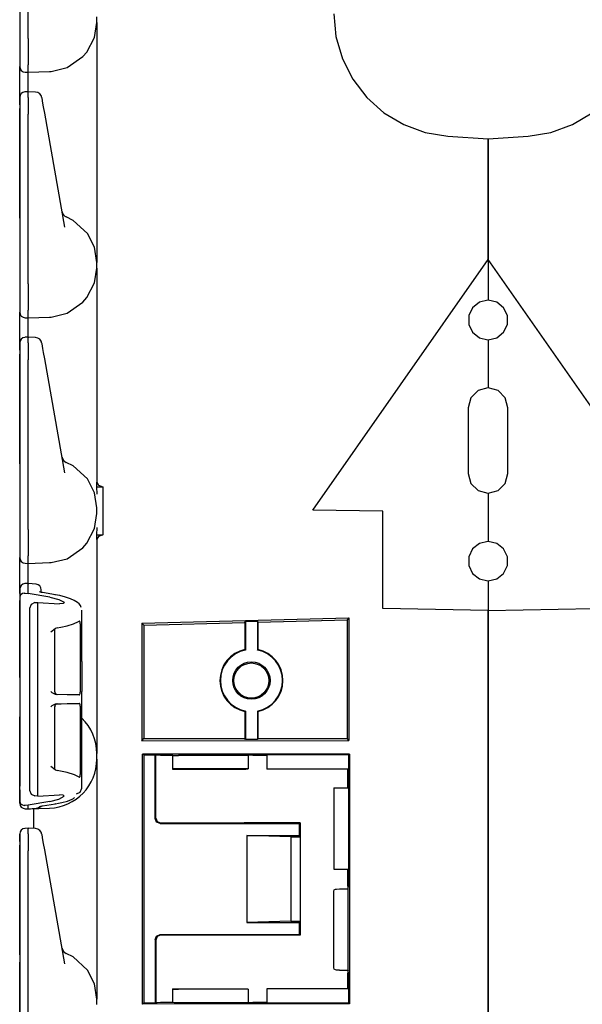
# Model space of a CAD drawing. Extents: x 6 to 55, y 22 to 131.
# Drawn here: x 6 to 10, y 28 to 35 of the extents above; entities that cross this region are included whole.
import ezdxf

# ---------------------------------------------------------------- set-up
doc = ezdxf.new("R2010")
doc.units = 0
doc.header["$MEASUREMENT"] = 0
doc.layers.add('TFR-TRI1', color=7, linetype='CONTINUOUS')

msp = doc.modelspace()

# ---------------------------------------------------------------- linework, layer by layer
at = {"layer": 'TFR-TRI1', "color": 95, "linetype": 'CONTINUOUS'}
for p, q in [((6.3668, 36.2088), (6.3668, 35.0008)), ((6.4268, 35.0003), (6.4268, 36.2092)), ((8.6068, 35.1763), (8.6221, 35.0131)), ((6.9001, 35.007), (6.9168, 35.1136)), ((6.9168, 35.1136), (6.9168, 35.1533)), ((6.9168, 35.1136), (6.9168, 35.0953)), ((6.9168, 35.0953), (6.9168, 35.0416)), ((6.9168, 35.0416), (6.9168, 34.9563)), ((6.3668, 35.0008), (6.3668, 34.9375)), ((6.4268, 35.0002), (6.4268, 35.0003)), ((6.4268, 35.0002), (6.4272, 34.934)), ((6.8461, 34.9027), (6.9001, 35.007)), ((6.9168, 34.9563), (6.9168, 34.845)), ((8.6221, 35.0131), (8.6676, 34.8556)), ((6.3668, 34.9375), (6.3668, 34.8845)), ((6.3668, 34.8845), (6.3668, 34.8505)), ((6.4272, 34.934), (6.4274, 34.8753)), ((6.8181, 34.87), (6.8461, 34.9027)), ((6.3668, 34.8505), (6.3668, 34.8056)), ((6.4268, 34.7675), (6.4275, 34.8123)), ((6.4274, 34.8753), (6.4275, 34.8307)), ((6.4275, 34.8307), (6.4275, 34.8124)), ((6.7046, 34.7918), (6.8181, 34.87)), ((6.9168, 34.845), (6.9168, 34.7155)), ((8.6676, 34.8556), (8.7417, 34.7094)), ((6.3668, 34.8056), (6.3668, 34.799)), ((6.3668, 34.7817), (6.3668, 34.799)), ((6.3668, 34.7324), (6.3668, 34.7817)), ((6.4057, 34.759), (6.4268, 34.7584)), ((6.4264, 34.6918), (6.4265, 34.741)), ((6.4265, 34.741), (6.4268, 34.7584)), ((6.4268, 34.7584), (6.4268, 34.7674)), ((6.4268, 34.7584), (6.5785, 34.7637)), ((6.5785, 34.7637), (6.579, 34.7638)), ((6.579, 34.7638), (6.5903, 34.7643)), ((6.5903, 34.7643), (6.7046, 34.7918)), ((6.3668, 34.6586), (6.3668, 34.7324)), ((6.4266, 34.6202), (6.4264, 34.6918)), ((6.9168, 34.7155), (6.9168, 34.5764)), ((8.7417, 34.7094), (8.8418, 34.5796)), ((6.3668, 34.5716), (6.3668, 34.6586)), ((6.4269, 34.6202), (6.4054, 34.6195)), ((6.4269, 34.6202), (6.4268, 34.6159)), ((6.4268, 34.5799), (6.4268, 34.6159)), ((6.4785, 34.6179), (6.4269, 34.6202)), ((6.3668, 34.5779), (6.3668, 34.5766)), ((6.3668, 34.5766), (6.3668, 34.5409)), ((6.3668, 34.5269), (6.3668, 34.5716)), ((6.3668, 34.5409), (6.3668, 34.5106)), ((6.4268, 34.5799), (6.4269, 34.555)), ((6.4269, 34.555), (6.4269, 34.5121)), ((6.5259, 34.574), (6.5255, 34.5766)), ((6.5321, 34.5388), (6.5259, 34.574)), ((6.5369, 34.5119), (6.5321, 34.5388)), ((6.9168, 34.5764), (6.9168, 33.9405)), ((8.8418, 34.5796), (8.9644, 34.4707)), ((6.3668, 34.5106), (6.3668, 34.4588)), ((6.3668, 33.9453), (6.3668, 34.4996)), ((6.3668, 34.4588), (6.3668, 33.2508)), ((6.4269, 34.5121), (6.4268, 34.4593)), ((6.4268, 33.2503), (6.4268, 34.4592)), ((6.545, 34.4661), (6.5369, 34.5119)), ((6.6882, 33.6536), (6.545, 34.4661)), ((8.9644, 34.4707), (9.1051, 34.3866)), ((10.3084, 34.3866), (10.4491, 34.4707)), ((9.1051, 34.3866), (9.259, 34.3302)), ((9.259, 34.3302), (9.4207, 34.3035)), ((9.9928, 34.3035), (10.1545, 34.3302)), ((10.1545, 34.3302), (10.3084, 34.3866)), ((9.4207, 34.3035), (9.7068, 34.2834)), ((9.7068, 34.2834), (9.9928, 34.3035)), ((9.7068, 34.2663), (9.7068, 34.2834)), ((9.7068, 34.2834), (9.7068, 34.2663)), ((9.7068, 34.2166), (9.7068, 34.2663)), ((9.7068, 34.2663), (9.7068, 34.2166)), ((9.7068, 34.2166), (9.7068, 34.1392)), ((9.7068, 34.1392), (9.7068, 34.2166)), ((9.7068, 34.1392), (9.7068, 34.0417)), ((9.7068, 34.0417), (9.7068, 34.1392)), ((9.7068, 33.9334), (9.7068, 34.0417)), ((9.7068, 34.0417), (9.7068, 33.9334)), ((6.3668, 33.8583), (6.3668, 33.9453)), ((6.9168, 33.9405), (6.9168, 33.8014)), ((9.7068, 33.4235), (9.7068, 33.9334)), ((9.7068, 33.9334), (9.7068, 33.4235)), ((6.3668, 33.7845), (6.3668, 33.8583)), ((6.3668, 33.7352), (6.3668, 33.7845)), ((6.6686, 33.765), (6.6686, 33.7648)), ((6.6686, 33.7648), (6.6709, 33.7519)), ((6.9168, 33.8014), (6.9168, 33.6719)), ((6.3668, 33.7179), (6.3668, 33.7352)), ((6.7473, 33.7032), (6.6989, 33.7274)), ((6.8492, 33.61), (6.7473, 33.7032)), ((6.9168, 33.6719), (6.9168, 33.5606)), ((6.8996, 33.5115), (6.8492, 33.61)), ((6.9168, 33.5606), (6.9168, 33.4753)), ((6.9168, 33.4033), (6.8996, 33.5115)), ((6.9168, 33.4753), (6.9168, 33.4216)), ((6.9168, 33.4216), (6.9168, 33.4033)), ((8.4568, 31.6383), (9.7068, 33.4235)), ((9.7068, 33.4235), (9.7068, 33.1334)), ((9.7068, 33.4235), (9.7068, 33.1334)), ((10.9568, 31.6383), (9.7068, 33.4235)), ((6.9001, 33.257), (6.9168, 33.3636)), ((6.9168, 33.3636), (6.9168, 33.4033)), ((6.9168, 33.3636), (6.9168, 33.3453)), ((6.9168, 33.3453), (6.9168, 33.2916)), ((6.9168, 33.2916), (6.9168, 33.2063)), ((6.3668, 33.2508), (6.3668, 33.1875)), ((6.4268, 33.2502), (6.4268, 33.2503)), ((6.4268, 33.2502), (6.4272, 33.184)), ((6.8461, 33.1527), (6.9001, 33.257)), ((6.9168, 33.2063), (6.9168, 33.095)), ((6.3668, 33.1875), (6.3668, 33.1345)), ((6.3668, 33.1345), (6.3668, 33.1005)), ((6.4272, 33.184), (6.4274, 33.1253)), ((6.4274, 33.1253), (6.4275, 33.0807)), ((6.8181, 33.12), (6.8461, 33.1527)), ((9.7058, 33.1334), (9.6448, 33.1195)), ((9.7068, 33.1334), (9.7058, 33.1334)), ((9.7078, 33.1334), (9.7068, 33.1334)), ((9.7687, 33.1195), (9.7078, 33.1334)), ((6.3668, 33.1005), (6.3668, 33.0556)), ((6.3668, 33.0556), (6.3668, 33.049)), ((6.4268, 33.0175), (6.4275, 33.0623)), ((6.4275, 33.0807), (6.4275, 33.0624)), ((6.7046, 33.0418), (6.8181, 33.12)), ((6.9168, 33.095), (6.9168, 32.9655)), ((9.5959, 33.0805), (9.5688, 33.0242)), ((9.6448, 33.1195), (9.5959, 33.0805)), ((9.8176, 33.0805), (9.7687, 33.1195)), ((9.8447, 33.0242), (9.8176, 33.0805)), ((6.3668, 33.0317), (6.3668, 33.049)), ((6.3668, 32.9824), (6.3668, 33.0317)), ((6.4057, 33.009), (6.4268, 33.0084)), ((6.4264, 32.9418), (6.4265, 32.991)), ((6.4265, 32.991), (6.4268, 33.0084)), ((6.4268, 33.0084), (6.4268, 33.0174)), ((6.4268, 33.0084), (6.5785, 33.0137)), ((6.5785, 33.0137), (6.579, 33.0138)), ((6.579, 33.0138), (6.5903, 33.0143)), ((6.5903, 33.0143), (6.7046, 33.0418)), ((9.5688, 33.0242), (9.5688, 32.9617)), ((9.8447, 32.9617), (9.8447, 33.0242)), ((6.3668, 32.9086), (6.3668, 32.9824)), ((6.4266, 32.8702), (6.4264, 32.9418)), ((6.9168, 32.9655), (6.9168, 32.8264)), ((9.5688, 32.9617), (9.5959, 32.9053)), ((9.8176, 32.9053), (9.8447, 32.9617)), ((6.3668, 32.8216), (6.3668, 32.9086)), ((6.4269, 32.8702), (6.4054, 32.8695)), ((6.4269, 32.8702), (6.4268, 32.8659)), ((6.4268, 32.8299), (6.4268, 32.8659)), ((6.4785, 32.8679), (6.4269, 32.8702)), ((9.5959, 32.9053), (9.6448, 32.8664)), ((9.6448, 32.8664), (9.7058, 32.8524)), ((9.7058, 32.8524), (9.7068, 32.8524)), ((9.7068, 32.8524), (9.7068, 32.5084)), ((9.7068, 32.8524), (9.7078, 32.8524)), ((9.7068, 32.8524), (9.7068, 32.5084)), ((9.7078, 32.8524), (9.7687, 32.8664)), ((9.7687, 32.8664), (9.8176, 32.9053)), ((6.3668, 32.8279), (6.3668, 32.8266)), ((6.3668, 32.8266), (6.3668, 32.7909)), ((6.3668, 32.7769), (6.3668, 32.8216)), ((6.3668, 32.7909), (6.3668, 32.7606)), ((6.4268, 32.8299), (6.4269, 32.805)), ((6.4269, 32.805), (6.4269, 32.7621)), ((6.5259, 32.824), (6.5255, 32.8266)), ((6.5321, 32.7888), (6.5259, 32.824)), ((6.5369, 32.7619), (6.5321, 32.7888)), ((6.9168, 32.8264), (6.9168, 32.1905)), ((6.3668, 32.7606), (6.3668, 32.7088)), ((6.3668, 32.1953), (6.3668, 32.7496)), ((6.3668, 32.7088), (6.3668, 31.5008)), ((6.4269, 32.7621), (6.4268, 32.7093)), ((6.4268, 31.5003), (6.4268, 32.7092)), ((6.545, 32.7161), (6.5369, 32.7619)), ((6.6882, 31.9036), (6.545, 32.7161)), ((9.7058, 32.5084), (9.6355, 32.4896)), ((9.7068, 32.5084), (9.7058, 32.5084)), ((9.7078, 32.5084), (9.7068, 32.5084)), ((9.778, 32.4896), (9.7078, 32.5084)), ((9.5841, 32.4382), (9.5653, 32.368)), ((9.6355, 32.4896), (9.5841, 32.4382)), ((9.8294, 32.4382), (9.778, 32.4896)), ((9.8483, 32.368), (9.8294, 32.4382)), ((9.5653, 32.368), (9.5653, 31.8989)), ((9.8483, 31.8989), (9.8483, 32.368)), ((6.3668, 32.1083), (6.3668, 32.1953)), ((6.9168, 32.1905), (6.9168, 32.0793)), ((6.3668, 32.0345), (6.3668, 32.1083)), ((6.9168, 32.0793), (6.9168, 31.973)), ((6.3668, 31.9852), (6.3668, 32.0345)), ((6.6686, 32.015), (6.6686, 32.0148)), ((6.6686, 32.0148), (6.6709, 32.0019)), ((6.3668, 31.9679), (6.3668, 31.9852)), ((6.7473, 31.9532), (6.6989, 31.9774)), ((6.8492, 31.86), (6.7473, 31.9532)), ((6.9168, 31.973), (6.9168, 31.876)), ((6.9168, 31.876), (6.9143, 31.8042)), ((6.9168, 31.876), (6.9168, 31.8367)), ((9.5653, 31.8989), (9.5841, 31.8287)), ((9.8294, 31.8287), (9.8483, 31.8989)), ((6.8996, 31.7615), (6.8492, 31.86)), ((6.9143, 31.8042), (6.959, 31.8049)), ((6.9143, 31.8042), (6.9168, 31.7526)), ((6.9168, 31.8367), (6.9285, 31.8165)), ((6.9285, 31.8165), (6.959, 31.8049)), ((6.959, 31.8049), (6.959, 31.462)), ((9.5841, 31.8287), (9.6355, 31.7773)), ((9.778, 31.7773), (9.8294, 31.8287)), ((6.9168, 31.6533), (6.8996, 31.7615)), ((9.6355, 31.7773), (9.7058, 31.7584)), ((9.7058, 31.7584), (9.7068, 31.7584)), ((9.7068, 31.7584), (9.7068, 31.4144)), ((9.7068, 31.7584), (9.7078, 31.7584)), ((9.7068, 31.7584), (9.7068, 31.4144)), ((9.7078, 31.7584), (9.778, 31.7773)), ((6.9168, 31.6136), (6.9168, 31.6533)), ((6.9001, 31.507), (6.9168, 31.6136)), ((8.9568, 31.6295), (8.4568, 31.6383)), ((8.9568, 30.9365), (8.9568, 31.6295)), ((6.9168, 31.5143), (6.9143, 31.4627)), ((6.3668, 31.5008), (6.3668, 31.4375)), ((6.4268, 31.5002), (6.4268, 31.5003)), ((6.4268, 31.5002), (6.4272, 31.434)), ((6.8461, 31.4027), (6.9001, 31.507)), ((6.9143, 31.4627), (6.9168, 31.3909)), ((6.9143, 31.4627), (6.959, 31.462)), ((6.9285, 31.4504), (6.9168, 31.4302)), ((6.959, 31.462), (6.9285, 31.4504)), ((6.3668, 31.4375), (6.3668, 31.3845)), ((6.3668, 31.3845), (6.3668, 31.3505)), ((6.4272, 31.434), (6.4274, 31.3753)), ((6.4274, 31.3753), (6.4275, 31.3307)), ((6.8181, 31.37), (6.8461, 31.4027)), ((6.9168, 31.4302), (6.9168, 31.3909)), ((6.9168, 31.3909), (6.9168, 31.2939)), ((9.6448, 31.4005), (9.5959, 31.3615)), ((9.7058, 31.4144), (9.6448, 31.4005)), ((9.7068, 31.4144), (9.7058, 31.4144)), ((9.7078, 31.4144), (9.7068, 31.4144)), ((9.7687, 31.4005), (9.7078, 31.4144)), ((9.8176, 31.3615), (9.7687, 31.4005)), ((6.3668, 31.3505), (6.3668, 31.3056)), ((6.3668, 31.3056), (6.3668, 31.299)), ((6.4268, 31.2675), (6.4275, 31.3123)), ((6.4275, 31.3307), (6.4275, 31.3124)), ((6.7046, 31.2918), (6.8181, 31.37)), ((9.5959, 31.3615), (9.5688, 31.3052)), ((9.5688, 31.3052), (9.5688, 31.2427)), ((9.8447, 31.3052), (9.8176, 31.3615)), ((9.8447, 31.2427), (9.8447, 31.3052)), ((6.3668, 31.2817), (6.3668, 31.299)), ((6.3668, 31.2324), (6.3668, 31.2817)), ((6.3668, 31.1586), (6.3668, 31.2324)), ((6.4057, 31.259), (6.4268, 31.2584)), ((6.4264, 31.1892), (6.4265, 31.2402)), ((6.4265, 31.2402), (6.4268, 31.2584)), ((6.4268, 31.2584), (6.4268, 31.2674)), ((6.4268, 31.2584), (6.5785, 31.2638)), ((6.5785, 31.2638), (6.579, 31.2638)), ((6.579, 31.2638), (6.5903, 31.2643)), ((6.5903, 31.2643), (6.7046, 31.2918)), ((6.9168, 31.2939), (6.9168, 31.1876)), ((9.5688, 31.2427), (9.5959, 31.1863)), ((9.8176, 31.1863), (9.8447, 31.2427)), ((6.4266, 31.1152), (6.4264, 31.1892)), ((6.9168, 31.1876), (6.9168, 31.0764)), ((9.5959, 31.1863), (9.6448, 31.1474)), ((9.7687, 31.1474), (9.8176, 31.1863)), ((6.3668, 31.0716), (6.3668, 31.1586)), ((6.4275, 31.1152), (6.4054, 31.1145)), ((6.4275, 31.1152), (6.4268, 31.111)), ((6.4268, 31.1109), (6.4268, 31.111)), ((6.4268, 31.0443), (6.4268, 31.1109)), ((6.4833, 31.1102), (6.4275, 31.1152)), ((9.6448, 31.1474), (9.7058, 31.1334)), ((9.7058, 31.1334), (9.7068, 31.1334)), ((9.7068, 31.1334), (9.7068, 30.9234)), ((9.7068, 31.1334), (9.7078, 31.1334)), ((9.7068, 31.1334), (9.7068, 30.9234)), ((9.7078, 31.1334), (9.7687, 31.1474)), ((6.3668, 31.0729), (6.3668, 31.0716)), ((6.3668, 31.0716), (6.3668, 31.0175)), ((6.3668, 31.0432), (6.3668, 31.0716)), ((6.3703, 31.0296), (6.3668, 31.0177)), ((6.3776, 31.0376), (6.3703, 31.0296)), ((6.3872, 31.0429), (6.3776, 31.0376)), ((6.3997, 31.0457), (6.3872, 31.0429)), ((6.3997, 31.0457), (6.4057, 31.0458)), ((6.4057, 31.0458), (6.4268, 31.0443)), ((6.5822, 31.0179), (6.4268, 31.0443)), ((6.5075, 31.0561), (6.5073, 31.0561)), ((6.5084, 31.0556), (6.5075, 31.0561)), ((6.51, 31.055), (6.5084, 31.0556)), ((6.5131, 31.0539), (6.51, 31.055)), ((6.5171, 31.0528), (6.5131, 31.0539)), ((6.5227, 31.0514), (6.5171, 31.0528)), ((6.5198, 31.0675), (6.5198, 31.0704)), ((6.5198, 31.0522), (6.5198, 31.0675)), ((6.5292, 31.0502), (6.5227, 31.0514)), ((6.6212, 31.0345), (6.5292, 31.0502)), ((6.6193, 31.0345), (6.6173, 31.0336)), ((6.6212, 31.0345), (6.6193, 31.0345)), ((6.6373, 31.0316), (6.6212, 31.0345)), ((6.6529, 31.0285), (6.6373, 31.0316)), ((6.6935, 31.0183), (6.6529, 31.0285)), ((6.9168, 31.0764), (6.9168, 30.4405)), ((6.3668, 31.0177), (6.3668, 31.0175)), ((6.3668, 31.0175), (6.3668, 29.9693)), ((6.3668, 30.9948), (6.3668, 30.2926)), ((6.3668, 30.4453), (6.3668, 30.9948)), ((6.4481, 30.9654), (6.4368, 30.9363)), ((6.4757, 30.9784), (6.4481, 30.9654)), ((6.4757, 30.9784), (6.4966, 30.9794)), ((6.4966, 30.9123), (6.4966, 30.9794)), ((6.4966, 30.9794), (6.6511, 30.9711)), ((6.5822, 31.0179), (6.6464, 31.0017)), ((6.6464, 31.0017), (6.6834, 30.9809)), ((6.6778, 30.9732), (6.6511, 30.9711)), ((6.6834, 30.9809), (6.6778, 30.9732)), ((6.729, 31.0064), (6.6935, 31.0183)), ((6.7562, 30.9941), (6.729, 31.0064)), ((6.779, 30.9796), (6.7562, 30.9941)), ((6.7903, 30.9696), (6.779, 30.9796)), ((6.7995, 30.9579), (6.7903, 30.9696)), ((6.8056, 30.9445), (6.7995, 30.9579)), ((6.4368, 30.9363), (6.4368, 30.8732)), ((6.4967, 30.9067), (6.4966, 30.9123)), ((6.4966, 30.8854), (6.4967, 30.8974)), ((6.4966, 30.8737), (6.4966, 30.8854)), ((6.4967, 30.8974), (6.4967, 30.9067)), ((6.8098, 30.922), (6.8098, 30.9244)), ((6.8098, 30.559), (6.8098, 30.922)), ((9.7068, 30.9234), (8.9568, 30.9365)), ((9.7068, 30.9234), (10.4568, 30.9365)), ((9.7068, 30.9234), (9.7068, 26.3335)), ((9.7068, 26.3335), (9.7068, 30.9234)), ((6.4368, 30.8732), (6.4368, 29.7062)), ((6.4966, 29.7056), (6.4966, 30.8737)), ((6.6607, 30.8026), (6.7062, 30.813)), ((6.7062, 30.813), (6.7513, 30.8273)), ((6.7513, 30.8273), (6.7858, 30.8433)), ((6.7858, 30.8433), (6.7898, 30.8459)), ((6.7914, 30.8466), (6.7898, 30.8459)), ((6.7938, 30.8459), (6.7914, 30.8466)), ((6.7958, 30.8432), (6.7938, 30.8459)), ((6.7973, 30.8388), (6.7958, 30.8432)), ((6.7982, 30.8332), (6.7973, 30.8388)), ((6.7985, 30.8268), (6.7982, 30.8332)), ((6.7985, 30.8268), (6.7985, 30.3407)), ((7.2378, 30.8328), (8.7139, 30.8696)), ((7.2378, 30.8328), (7.2527, 30.8182)), ((7.2378, 30.8328), (7.2378, 29.9945)), ((7.2527, 30.8182), (7.9733, 30.8371)), ((7.2527, 30.8182), (7.2527, 30.0094)), ((7.9733, 30.8371), (7.9765, 30.8437)), ((7.9733, 30.8371), (7.9733, 30.6435)), ((7.9765, 30.8437), (8.062, 30.8459)), ((7.9765, 30.8437), (7.9765, 30.6408)), ((8.062, 30.8459), (8.062, 30.6408)), ((8.062, 30.8459), (8.0653, 30.8395)), ((8.0653, 30.8395), (8.7008, 30.8561)), ((8.0653, 30.8395), (8.0653, 30.6435)), ((8.7139, 30.8696), (8.7008, 30.8561)), ((8.7008, 30.8561), (8.7008, 30.0094)), ((8.7139, 30.8696), (8.7139, 29.9963)), ((6.5888, 30.7672), (6.5886, 30.767)), ((6.5984, 30.7755), (6.5888, 30.7672)), ((6.6227, 30.7941), (6.5984, 30.7755)), ((6.6163, 30.3436), (6.6163, 30.7822)), ((6.6168, 30.7848), (6.6171, 30.787)), ((6.6168, 30.7824), (6.6168, 30.7848)), ((6.6171, 30.787), (6.6196, 30.7917)), ((6.6346, 30.7982), (6.6227, 30.7941)), ((6.6346, 30.7982), (6.6607, 30.8026)), ((7.9733, 30.6435), (7.9765, 30.6408)), ((8.062, 30.6408), (8.0653, 30.6435)), ((6.8098, 30.559), (6.8095, 30.5589)), ((6.8095, 30.5589), (6.8095, 30.3443)), ((6.9168, 30.4405), (6.9168, 30.3014)), ((6.5886, 30.3443), (6.5888, 30.3442)), ((6.5888, 30.3442), (6.5969, 30.3385)), ((6.5969, 30.3385), (6.6189, 30.3264)), ((6.6189, 30.3264), (6.6328, 30.3236)), ((6.7062, 30.3224), (6.6328, 30.3236)), ((6.7557, 30.3215), (6.7062, 30.3224)), ((6.7918, 30.3209), (6.7557, 30.3215)), ((6.7918, 30.3209), (6.7943, 30.322)), ((6.7943, 30.322), (6.7964, 30.3256)), ((6.7964, 30.3256), (6.7977, 30.331)), ((6.7977, 30.331), (6.7984, 30.3373)), ((6.7984, 30.3373), (6.7985, 30.3407)), ((6.8095, 30.3443), (6.8098, 30.3443)), ((6.8098, 30.2365), (6.8098, 30.3443)), ((6.3668, 30.2926), (6.3668, 30.2279)), ((6.6189, 30.2543), (6.5969, 30.2423)), ((6.6328, 30.2571), (6.6189, 30.2543)), ((6.6328, 30.2571), (6.6619, 30.2576)), ((6.6619, 30.2576), (6.7062, 30.2584)), ((6.7062, 30.2584), (6.7503, 30.2591)), ((6.7503, 30.2591), (6.7845, 30.2597)), ((6.7845, 30.2597), (6.7918, 30.2599)), ((6.7938, 30.2591), (6.7918, 30.2599)), ((6.7958, 30.2564), (6.7938, 30.2591)), ((6.7973, 30.252), (6.7958, 30.2564)), ((6.7982, 30.2463), (6.7973, 30.252)), ((6.9168, 30.3014), (6.9168, 30.1719)), ((6.3668, 30.2279), (6.3668, 30.1816)), ((6.3668, 30.1816), (6.3668, 30.1649)), ((6.5888, 30.2365), (6.5886, 30.2364)), ((6.5969, 30.2423), (6.5888, 30.2365)), ((6.6163, 29.7985), (6.6163, 30.2371)), ((6.7985, 30.24), (6.7982, 30.2463)), ((6.7985, 30.24), (6.7985, 29.7539)), ((6.8098, 30.2365), (6.8095, 30.2364)), ((6.8095, 30.0218), (6.8095, 30.2364)), ((7.9765, 30.2057), (7.9733, 30.203)), ((7.9733, 30.203), (7.9733, 30.0094)), ((7.9765, 30.2057), (7.9765, 30.0029)), ((8.0653, 30.203), (8.062, 30.2057)), ((8.062, 30.2057), (8.062, 30.0029)), ((8.0653, 30.203), (8.0653, 30.0094)), ((6.3668, 30.0776), (6.3668, 30.1649)), ((6.9168, 30.1719), (6.9168, 30.0606)), ((6.3668, 29.9842), (6.3668, 30.0776)), ((6.9168, 30.0606), (6.9168, 29.9753)), ((6.3668, 29.9554), (6.3668, 29.9842)), ((6.3668, 29.9693), (6.3668, 29.966)), ((6.8095, 30.0218), (6.8098, 30.0218)), ((6.8098, 29.6573), (6.8098, 30.0218)), ((6.9168, 29.9753), (6.9168, 29.9216)), ((7.2378, 29.9945), (7.2527, 30.0094)), ((7.2378, 29.9945), (8.7139, 29.9963)), ((7.2527, 30.0094), (7.9733, 30.0094)), ((7.9765, 30.0029), (7.9733, 30.0094)), ((8.062, 30.0029), (7.9765, 30.0029)), ((8.0653, 30.0094), (8.062, 30.0029)), ((8.0653, 30.0094), (8.7008, 30.0094)), ((8.7139, 29.9963), (8.7008, 30.0094)), ((6.3668, 29.966), (6.3668, 29.9466)), ((6.3668, 29.8115), (6.3668, 29.9554)), ((6.3668, 29.9466), (6.3668, 29.9452)), ((6.3668, 29.9452), (6.3668, 29.9443)), ((6.3668, 29.9443), (6.3668, 29.944)), ((6.3668, 29.944), (6.3668, 29.9437)), ((6.3668, 29.9437), (6.3668, 29.6707)), ((6.9168, 29.9216), (6.9168, 29.9033)), ((6.9168, 29.8636), (6.9168, 29.9033)), ((7.2551, 29.8937), (7.2437, 29.8994)), ((8.7179, 29.8985), (7.2437, 29.8994)), ((7.2437, 28.1175), (7.2437, 29.8994)), ((8.7128, 29.8934), (8.7179, 29.8985)), ((8.7179, 29.8985), (8.7179, 28.1184)), ((6.9168, 29.8636), (6.9168, 29.8453)), ((6.9168, 29.8453), (6.9168, 29.7916)), ((7.2551, 29.8937), (7.3329, 29.8937)), ((7.2551, 28.1232), (7.2551, 29.8937)), ((7.3329, 29.8937), (7.3368, 29.8918)), ((7.3329, 29.4396), (7.3329, 29.8937)), ((7.3368, 29.8896), (7.3368, 29.8918)), ((7.3481, 29.8907), (7.3368, 29.8918)), ((7.3481, 29.8907), (7.3368, 29.8896)), ((7.3368, 29.4434), (7.3368, 29.8896)), ((7.3707, 29.8884), (7.3481, 29.8907)), ((7.4568, 29.8884), (7.3707, 29.8884)), ((7.4596, 29.8894), (7.4568, 29.8884)), ((7.4568, 29.8884), (7.4568, 29.7909)), ((7.4596, 29.8894), (7.4684, 29.8897)), ((7.4684, 29.8897), (7.478, 29.8899)), ((7.478, 29.8899), (7.4992, 29.8901)), ((7.9956, 29.8901), (7.4992, 29.8901)), ((8.0019, 29.8907), (7.9956, 29.8901)), ((7.9956, 29.8901), (7.9956, 29.7942)), ((8.0295, 29.8934), (8.0019, 29.8907)), ((8.0295, 29.8879), (8.0019, 29.8907)), ((8.7128, 29.8934), (8.0295, 29.8934)), ((8.0295, 29.8879), (8.0295, 29.8934)), ((8.1293, 29.8879), (8.0295, 29.8879)), ((8.1293, 29.8879), (8.1293, 29.7909)), ((8.7128, 28.9724), (8.7128, 29.8934)), ((6.3668, 29.7303), (6.3668, 29.8115)), ((6.5886, 29.8137), (6.5888, 29.8135)), ((6.5888, 29.8135), (6.5984, 29.8052)), ((6.5984, 29.8052), (6.6227, 29.7866)), ((6.6167, 29.7958), (6.6165, 29.7994)), ((6.6174, 29.7927), (6.6167, 29.7958)), ((6.6198, 29.7888), (6.6174, 29.7927)), ((6.6227, 29.7866), (6.6346, 29.7825)), ((6.7062, 29.7677), (6.6346, 29.7825)), ((6.7575, 29.7513), (6.7062, 29.7677)), ((6.9168, 29.7916), (6.9168, 29.7063)), ((7.4596, 29.7929), (7.4568, 29.7909)), ((7.4568, 29.7909), (7.9793, 29.7909)), ((7.4684, 29.7935), (7.4596, 29.7929)), ((7.478, 29.7939), (7.4684, 29.7935)), ((7.4992, 29.7942), (7.478, 29.7939)), ((7.9956, 29.7942), (7.4992, 29.7942)), ((7.9793, 29.7909), (7.9956, 29.7942)), ((8.7067, 29.7909), (8.1293, 29.7909)), ((8.7067, 29.6584), (8.7067, 29.7909)), ((6.3668, 29.6624), (6.3668, 29.7303)), ((6.4368, 29.7062), (6.4368, 29.643)), ((6.4966, 29.6939), (6.4966, 29.7056)), ((6.4967, 29.6819), (6.4966, 29.6939)), ((6.7898, 29.7348), (6.7575, 29.7513)), ((6.7898, 29.7348), (6.7925, 29.7341)), ((6.7925, 29.7341), (6.795, 29.7361)), ((6.795, 29.7361), (6.7969, 29.7404)), ((6.7969, 29.7404), (6.798, 29.7461)), ((6.798, 29.7461), (6.7985, 29.7525)), ((6.7985, 29.7525), (6.7985, 29.7539)), ((6.9168, 29.7063), (6.9168, 29.595)), ((6.3668, 29.6189), (6.3668, 29.6624)), ((6.3668, 29.6451), (6.3668, 29.5618)), ((6.3668, 29.605), (6.3668, 29.6189)), ((6.4368, 29.643), (6.4481, 29.6139)), ((6.4966, 29.667), (6.4967, 29.6726)), ((6.4966, 29.5999), (6.4966, 29.667)), ((6.4967, 29.6726), (6.4967, 29.6819)), ((6.7725, 29.6163), (6.799, 29.6285)), ((6.799, 29.6285), (6.8098, 29.6549)), ((6.8098, 29.6549), (6.8098, 29.6573)), ((8.6068, 29.6585), (8.7067, 29.6584)), ((8.6068, 29.6585), (8.6068, 29.0784)), ((6.3668, 29.602), (6.3668, 29.605)), ((6.3668, 29.549), (6.3668, 29.602)), ((6.3668, 29.5618), (6.3668, 29.5616)), ((6.3668, 29.5618), (6.3668, 29.5493)), ((6.3668, 29.5616), (6.3703, 29.5497)), ((6.3668, 29.5493), (6.3668, 29.549)), ((6.3703, 29.5497), (6.3776, 29.5417)), ((6.5822, 29.5614), (6.4268, 29.535)), ((6.4481, 29.6139), (6.4757, 29.6009)), ((6.4966, 29.5999), (6.4757, 29.6009)), ((6.4966, 29.5999), (6.6511, 29.6082)), ((6.5822, 29.5614), (6.6464, 29.5776)), ((6.6173, 29.5457), (6.6193, 29.5448)), ((6.6212, 29.5448), (6.6447, 29.5492)), ((6.6447, 29.5492), (6.6671, 29.5541)), ((6.6464, 29.5776), (6.6834, 29.5984)), ((6.6778, 29.6061), (6.6511, 29.6082)), ((6.6671, 29.5541), (6.708, 29.5645)), ((6.6834, 29.5984), (6.6778, 29.6061)), ((6.708, 29.5645), (6.7415, 29.5781)), ((6.7415, 29.5781), (6.7498, 29.5834)), ((6.7498, 29.5834), (6.757, 29.5891)), ((6.9168, 29.595), (6.9168, 29.4655)), ((6.3776, 29.5417), (6.3872, 29.5364)), ((6.3872, 29.5364), (6.3997, 29.5336)), ((6.4057, 29.5335), (6.3997, 29.5336)), ((6.4268, 29.535), (6.4057, 29.5335)), ((6.4057, 29.509), (6.4268, 29.5084)), ((6.4268, 29.5102), (6.4268, 29.535)), ((6.4268, 29.5084), (6.579, 29.5138)), ((6.4268, 29.5084), (6.4834, 29.5124)), ((6.4268, 29.5101), (6.4268, 29.5084)), ((6.4271, 29.5085), (6.4268, 29.5084)), ((6.4274, 29.5085), (6.4271, 29.5085)), ((6.4274, 29.5085), (6.4435, 29.5094)), ((6.4435, 29.5094), (6.4833, 29.5118)), ((6.4675, 29.4487), (6.4675, 29.5109)), ((6.485, 29.5132), (6.4877, 29.5132)), ((6.4877, 29.5132), (6.4903, 29.5135)), ((6.4903, 29.5135), (6.4958, 29.5152)), ((6.4958, 29.5152), (6.501, 29.5179)), ((6.4975, 29.5139), (6.5193, 29.5265)), ((6.501, 29.5179), (6.5051, 29.5207)), ((6.5051, 29.5207), (6.5089, 29.5239)), ((6.5073, 29.5232), (6.5078, 29.5234)), ((6.5078, 29.5234), (6.509, 29.5239)), ((6.5089, 29.5239), (6.5106, 29.5256)), ((6.509, 29.5239), (6.5107, 29.5246)), ((6.5107, 29.5246), (6.5136, 29.5256)), ((6.5136, 29.5256), (6.5171, 29.5266)), ((6.5171, 29.5266), (6.5227, 29.5279)), ((6.5227, 29.5279), (6.5292, 29.5291)), ((6.5253, 29.53), (6.5273, 29.5292)), ((6.5273, 29.5292), (6.5292, 29.5291)), ((6.5292, 29.5291), (6.6212, 29.5448)), ((6.6193, 29.5448), (6.6212, 29.5448)), ((6.4675, 29.3684), (6.4675, 29.4487)), ((6.9168, 29.4655), (6.9168, 29.3264)), ((7.3432, 29.4149), (7.3329, 29.4396)), ((7.3368, 29.4434), (7.347, 29.4187)), ((7.3679, 29.4046), (7.3432, 29.4149)), ((7.347, 29.4187), (7.3717, 29.4084)), ((7.3717, 29.4084), (7.9668, 29.4084)), ((8.3668, 29.4084), (7.9668, 29.4084)), ((8.3629, 29.4046), (8.3668, 29.4084)), ((8.3668, 29.4084), (8.3668, 29.3084)), ((6.4269, 29.3702), (6.4054, 29.3695)), ((6.4269, 29.3702), (6.4268, 29.3659)), ((6.4268, 29.3299), (6.4268, 29.3659)), ((6.4785, 29.3679), (6.4269, 29.3702)), ((7.3679, 29.4046), (8.3629, 29.4046)), ((8.3629, 29.3181), (8.3629, 29.4046)), ((6.3668, 29.3098), (6.3668, 29.3279)), ((6.3668, 29.3279), (6.3668, 29.3266)), ((6.3668, 29.3266), (6.3668, 29.2909)), ((6.3668, 29.2759), (6.3668, 29.3098)), ((6.3668, 29.2909), (6.3668, 29.2606)), ((6.4268, 29.3299), (6.4269, 29.305)), ((6.4269, 29.305), (6.4269, 29.2621)), ((6.5259, 29.324), (6.5255, 29.3266)), ((6.5321, 29.2888), (6.5259, 29.324)), ((6.5369, 29.2619), (6.5321, 29.2888)), ((6.9168, 29.3264), (6.9168, 28.6905)), ((8.2997, 29.3084), (7.9854, 29.3181)), ((7.9854, 29.3181), (8.3629, 29.3181)), ((7.9854, 29.3181), (7.9854, 28.6988)), ((8.2997, 29.3084), (8.3668, 29.3084)), ((8.2997, 29.3084), (8.2997, 28.7084)), ((8.3629, 29.3181), (8.3668, 29.3084)), ((8.3668, 29.3084), (8.3668, 28.7084)), ((6.3668, 29.2606), (6.3668, 29.2088)), ((6.3668, 29.2496), (6.3668, 28.5289)), ((6.3668, 28.55), (6.3668, 29.2496)), ((6.3668, 28.4679), (6.3668, 29.2109)), ((6.3668, 29.2088), (6.3668, 28.0008)), ((6.4269, 29.2621), (6.4268, 29.2093)), ((6.4268, 28.0003), (6.4268, 29.2092)), ((6.545, 29.2161), (6.5369, 29.2619)), ((6.6882, 28.4036), (6.545, 29.2161)), ((8.6068, 29.0784), (8.7067, 29.0785)), ((8.7067, 28.9724), (8.7067, 29.0785)), ((8.6068, 28.9223), (8.6087, 28.9321)), ((8.6068, 28.3746), (8.6068, 28.9223)), ((8.6087, 28.9321), (8.6178, 28.9357)), ((8.6178, 28.9357), (8.6263, 28.9371)), ((8.6263, 28.9371), (8.6471, 28.9385)), ((8.6471, 28.9385), (8.7095, 28.9383)), ((8.7098, 28.9417), (8.7067, 28.9724)), ((8.7067, 28.9724), (8.7128, 28.9724)), ((8.7095, 28.9383), (8.7098, 28.9416)), ((8.7095, 28.3586), (8.7095, 28.9383)), ((8.7098, 28.9417), (8.7128, 28.9724)), ((8.7098, 28.9416), (8.7098, 28.9417)), ((8.2997, 28.7084), (7.9854, 28.6988)), ((8.2997, 28.7084), (8.3668, 28.7084)), ((8.3629, 28.6988), (8.3668, 28.7084)), ((8.3668, 28.7084), (8.3668, 28.6084)), ((6.9168, 28.6905), (6.9168, 28.5514)), ((7.9854, 28.6988), (8.3629, 28.6988)), ((8.3629, 28.6123), (8.3629, 28.6988)), ((7.3329, 28.5773), (7.3432, 28.602)), ((7.3329, 28.5773), (7.3329, 28.1232)), ((7.347, 28.5982), (7.3368, 28.5735)), ((7.3368, 28.5735), (7.3368, 28.1273)), ((7.3432, 28.602), (7.3679, 28.6123)), ((7.3717, 28.6084), (7.347, 28.5982)), ((7.3679, 28.6123), (8.3629, 28.6123)), ((7.9668, 28.6084), (7.3717, 28.6084)), ((8.3668, 28.6084), (7.9668, 28.6084)), ((8.3668, 28.6084), (8.3629, 28.6123)), ((6.3668, 28.5289), (6.3668, 28.4711)), ((6.6686, 28.515), (6.6686, 28.5148)), ((6.6686, 28.5148), (6.6709, 28.5019)), ((6.9168, 28.5514), (6.9168, 28.4219)), ((6.3668, 28.4711), (6.3668, 28.4298)), ((6.3668, 28.4298), (6.3668, 28.4149)), ((6.7473, 28.4532), (6.6989, 28.4774)), ((6.8492, 28.36), (6.7473, 28.4532)), ((6.3668, 27.9913), (6.3668, 28.4149)), ((6.8996, 28.2615), (6.8492, 28.36)), ((6.9168, 28.4219), (6.9168, 28.3106)), ((8.6087, 28.3648), (8.6068, 28.3746)), ((8.6178, 28.3612), (8.6087, 28.3648)), ((8.6263, 28.3598), (8.6178, 28.3612)), ((8.6471, 28.3584), (8.6263, 28.3598)), ((8.6471, 28.3584), (8.7095, 28.3586)), ((8.7067, 28.3245), (8.7098, 28.3552)), ((8.7095, 28.3586), (8.7098, 28.3553)), ((8.7098, 28.3552), (8.7098, 28.3553)), ((8.7128, 28.3245), (8.7098, 28.3552)), ((6.9168, 28.3106), (6.9168, 28.2253)), ((8.7067, 28.3245), (8.7128, 28.3245)), ((8.7067, 28.2259), (8.7067, 28.3245)), ((8.7128, 28.1235), (8.7128, 28.3245)), ((6.9168, 28.1533), (6.8996, 28.2615)), ((6.9168, 28.2253), (6.9168, 28.1716)), ((7.4568, 28.2259), (7.9793, 28.2259)), ((7.4568, 28.2259), (7.4568, 28.1284)), ((7.4596, 28.224), (7.4568, 28.2259)), ((7.4596, 28.224), (7.4684, 28.2234)), ((7.4684, 28.2234), (7.478, 28.223)), ((7.478, 28.223), (7.4992, 28.2227)), ((7.9956, 28.2227), (7.4992, 28.2227)), ((7.9793, 28.2259), (7.9956, 28.2227)), ((7.9956, 28.2227), (7.9956, 28.1268)), ((8.1292, 28.2259), (8.1293, 28.1289)), ((8.7067, 28.2259), (8.1292, 28.2259)), ((6.9168, 28.1716), (6.9168, 28.1533)), ((6.9168, 28.1136), (6.9168, 28.1533)), ((7.2551, 28.1232), (7.2437, 28.1175)), ((8.7179, 28.1184), (7.2437, 28.1175)), ((7.3329, 28.1232), (7.2551, 28.1232)), ((7.3329, 28.1232), (7.3368, 28.1251)), ((7.3481, 28.1262), (7.3368, 28.1273)), ((7.3368, 28.1273), (7.3368, 28.1251)), ((7.3481, 28.1262), (7.3368, 28.1251)), ((7.3707, 28.1284), (7.3481, 28.1262)), ((7.4568, 28.1284), (7.3707, 28.1284)), ((7.4596, 28.1275), (7.4568, 28.1284)), ((7.4684, 28.1272), (7.4596, 28.1275)), ((7.478, 28.127), (7.4684, 28.1272)), ((7.4992, 28.1268), (7.478, 28.127)), ((7.9956, 28.1268), (7.4992, 28.1268)), ((8.0019, 28.1262), (7.9956, 28.1268)), ((8.0295, 28.1289), (8.0019, 28.1262)), ((8.0295, 28.1235), (8.0019, 28.1262)), ((8.1293, 28.1289), (8.0295, 28.1289)), ((8.0295, 28.1289), (8.0295, 28.1235)), ((8.7128, 28.1235), (8.0295, 28.1235)), ((8.7179, 28.1184), (8.7128, 28.1235))]:
    msp.add_line(p, q, dxfattribs=at)
for radius in [0.1333, 0.125]:
    msp.add_circle((8.0193, 30.4233), radius, dxfattribs=at)
for centre, radius, start, end in [((6.4068, 34.799), 0.04, 180, 268.5), ((6.4068, 34.5795), 0.04, 94.96004, 180), ((6.4762, 34.5679), 0.05, 10, 86.61534), ((6.7178, 33.7737), 0.05, 190, 247.81072), ((6.4068, 33.049), 0.04, 180, 268.5), ((6.4068, 32.8295), 0.04, 94.96004, 180), ((6.4762, 32.8179), 0.05, 10, 86.61534), ((6.7178, 32.0237), 0.05, 190, 247.81072), ((6.4068, 31.299), 0.04, 180, 268.5), ((6.4068, 31.0745), 0.04, 94.96004, 180), ((6.4798, 31.0704), 0.04, 0, 83.5187), ((8.0193, 30.4233), 0.225, 101.79698, 258.20302), ((8.0193, 30.4233), 0.2217, 101.11049, 258.88951), ((8.0193, 30.4233), 0.2217, 281.11049, 78.88951), ((8.0193, 30.4233), 0.225, 281.79698, 78.20302), ((6.6363, 30.3436), 0.02, 179.70688, 269), ((6.6363, 30.2371), 0.02, 91, 180.64224), ((6.5668, 29.9033), 0.35, 0, 46.08862), ((6.5668, 29.8636), 0.35, 272, 0), ((6.4068, 29.549), 0.04, 180, 268.5), ((6.4068, 29.3295), 0.04, 94.96004, 180), ((6.4762, 29.3179), 0.05, 10, 86.61534), ((6.7178, 28.5237), 0.05, 190, 247.81072)]:
    msp.add_arc(centre, radius, start, end, dxfattribs=at)

doc.saveas('drawing.dxf')
